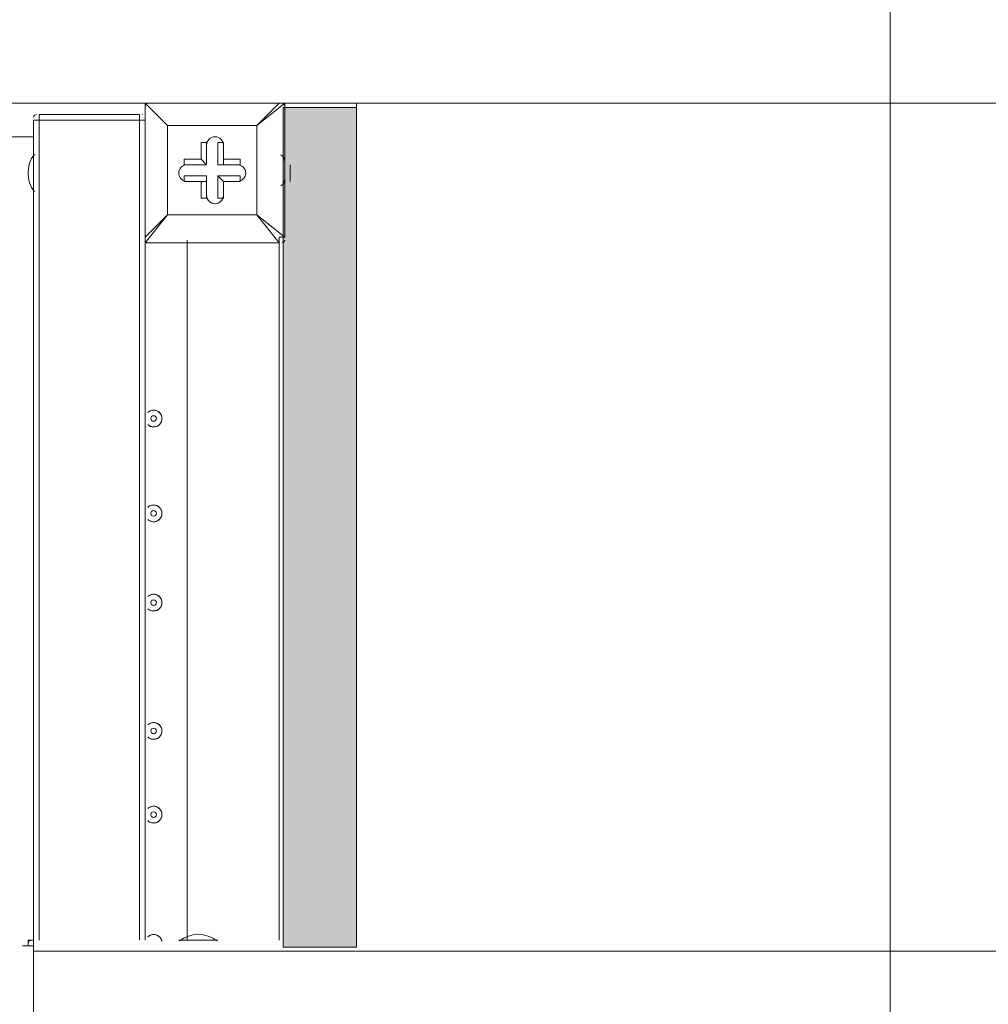
# Model space of a CAD drawing. Units: millimetres. Extents: x -4640 to 12212, y -11655 to 1632.
# Drawn here: x 2563 to 3114, y -1105 to -545 of the extents above; entities that cross this region are included whole.
import ezdxf

# ---------------------------------------------------------------- set-up
doc = ezdxf.new("R2010")
doc.units = ezdxf.units.MM
doc.header["$MEASUREMENT"] = 0
doc.layers.add('Work Layer', color=7, linetype='Continuous', lineweight=0)

# ---------------------------------------------------------------- blocks, each defined once
blk = doc.blocks.new('Block_10')
at = {"layer": 'Work Layer', "color": 253, "lineweight": 9}
blk.add_line((3058.01, -3029.47), (3058.01, 854.99), dxfattribs=at)

msp = doc.modelspace()

# ---------------------------------------------------------------- hatches: boundary and pattern name
at = {"layer": 'Work Layer', "transparency": 33554687}
h = msp.add_hatch(color=250, dxfattribs=at)
h.dxf.hatch_style = 2
h.paths.add_polyline_path([(2754.22, -1072.88), (2712.51, -1072.88), (2712.51, -595.04), (2754.22, -595.04)])

# ---------------------------------------------------------------- linework, layer by layer
at = {"layer": 'Work Layer', "color": 7, "lineweight": 9}
for p, q in [((1786.34, -592.66), (2634.07, -592.66)), ((2634.07, -592.66), (2634.07, -592.66)), ((2634.07, -592.66), (2634.07, -592.66)), ((2634.07, -592.66), (2634.07, -592.66)), ((2634.07, -668.86), (2634.07, -592.66)), ((2634.07, -592.66), (2634.07, -668.86)), ((2634.07, -592.66), (2710.27, -592.66)), ((2710.27, -592.66), (2634.07, -592.66)), ((2710.27, -592.66), (2710.27, -592.66)), ((2713.44, -592.66), (2710.27, -592.66)), ((2713.44, -592.66), (2713.44, -592.66)), ((2713.44, -668.86), (2713.44, -592.66)), ((2713.44, -592.66), (2754.22, -592.66)), ((2754.22, -592.66), (2754.22, -1070.5)), ((2630.89, -599.01), (2573.74, -599.01)), ((2573.74, -599.01), (2573.74, -599.01)), ((2630.89, -599.01), (2630.89, -602.19)), ((2630.89, -599.01), (2630.89, -599.01)), ((2632.78, -599.04), (2632.58, -599.01)), ((2573.74, -602.19), (2570.57, -602.19)), ((2570.57, -1068.91), (2570.57, -602.19)), ((2573.74, -602.19), (2573.74, -602.19)), ((2630.89, -602.19), (2573.74, -602.19)), ((2573.74, -602.19), (2630.89, -602.19)), ((2573.74, -1068.91), (2573.74, -602.19)), ((2630.89, -602.19), (2630.89, -602.19)), ((2630.89, -602.19), (2634.07, -602.19)), ((2630.89, -1068.91), (2630.89, -602.19)), ((2646.77, -605.36), (2646.77, -605.36)), ((2646.77, -605.36), (2646.77, -605.36)), ((2697.57, -605.36), (2697.57, -605.36)), ((2570.57, -611.71), (1786.34, -611.71)), ((2668.99, -614.89), (2668.99, -614.89)), ((2668.99, -627.59), (2668.99, -614.89)), ((2678.52, -614.89), (2678.52, -614.89)), ((2570.57, -621.24), (2570.57, -643.46)), ((2570.57, -621.24), (2570.57, -621.24)), ((2713.44, -621.24), (2713.44, -640.29)), ((2656.29, -624.41), (2656.29, -627.59)), ((2665.82, -624.41), (2656.29, -624.41)), ((2668.99, -627.59), (2656.29, -627.59)), ((2668.99, -627.59), (2656.29, -627.59)), ((2665.82, -624.41), (2668.99, -627.59)), ((2668.99, -627.59), (2668.99, -627.59)), ((2678.52, -627.59), (2675.34, -627.59)), ((2675.34, -627.59), (2688.04, -627.59)), ((2678.52, -624.41), (2678.52, -627.59)), ((2688.04, -627.59), (2688.04, -627.59)), ((2716.62, -627.59), (2716.62, -627.59)), ((2716.62, -630.76), (2716.62, -627.59)), ((2716.62, -630.76), (2716.62, -630.76)), ((2656.29, -633.94), (2656.29, -637.11)), ((2668.99, -633.94), (2656.29, -633.94)), ((2665.82, -637.11), (2665.82, -646.64)), ((2665.82, -637.11), (2668.99, -637.11)), ((2668.99, -633.94), (2668.99, -646.64)), ((2668.99, -633.94), (2668.99, -637.11)), ((2668.99, -637.11), (2668.99, -646.64)), ((2675.34, -633.94), (2678.52, -637.11)), ((2675.34, -633.94), (2675.34, -646.64)), ((2678.52, -637.11), (2678.52, -637.11)), ((2688.04, -637.11), (2688.04, -637.11)), ((2716.62, -637.11), (2716.62, -637.11)), ((2570.57, -643.46), (2570.57, -643.46)), ((2665.82, -646.64), (2668.99, -646.64)), ((2675.34, -646.64), (2678.52, -646.64)), ((2646.77, -656.16), (2634.07, -668.86)), ((2646.77, -656.16), (2646.77, -656.16)), ((2646.77, -656.16), (2646.77, -656.16)), ((2646.77, -656.16), (2697.57, -656.16)), ((2697.57, -656.16), (2697.57, -656.16)), ((2697.57, -656.16), (2697.57, -656.16)), ((2634.07, -668.86), (2634.07, -668.86)), ((2634.07, -672.04), (2634.07, -672.04)), ((2634.07, -672.04), (2710.27, -672.04)), ((2634.07, -1068.91), (2634.07, -672.04)), ((2657.88, -670.45), (2657.88, -1068.91)), ((2710.27, -672.04), (2710.27, -1068.91)), ((2710.27, -672.04), (2710.27, -672.04)), ((2713.44, -668.86), (2713.44, -668.86)), ((2653.12, -1068.91), (2675.34, -1068.91)), ((2653.12, -1068.91), (2653.12, -1068.91)), ((2675.34, -1068.91), (2675.34, -1068.91)), ((2564.22, -1072.09), (2567.39, -1072.09)), ((2564.22, -1072.09), (2564.22, -1072.09)), ((2567.39, -1072.09), (2570.57, -1072.09)), ((2570.57, -1072.09), (2570.57, -1113.36)), ((2570.57, -1113.36), (2570.57, -1075.26)), ((2570.57, -1075.26), (8850.72, -1075.27))]:
    msp.add_line(p, q, dxfattribs=at)
at = {"layer": 'Work Layer', "color": 140, "lineweight": 9}
msp.add_line((2713.44, -592.66), (8692.22, -592.66), dxfattribs=at)
at = {"layer": 'Work Layer', "color": 7, "lineweight": 9}
for points in [[(2634.07, -592.66), (2646.77, -605.36), (2634.07, -592.66)], [(2710.27, -592.66), (2697.57, -605.36), (2713.44, -592.66), (2713.44, -668.86)], [(2573.74, -599.01), (2573.74, -602.19), (2630.89, -602.19)], [(2570.57, -602.19), (2570.57, -602.19), (2573.74, -602.19)], [(2630.89, -602.19), (2630.89, -602.19), (2634.07, -602.19)], [(2646.77, -605.36), (2646.77, -656.16), (2634.07, -672.04)], [(2697.57, -656.16), (2646.77, -656.16), (2646.77, -605.36), (2697.57, -605.36), (2697.57, -656.16)], [(2646.77, -605.36), (2697.57, -605.36), (2697.57, -656.16)], [(2665.82, -624.41), (2665.82, -614.89), (2668.99, -614.89), (2668.99, -627.59)], [(2675.34, -627.59), (2675.34, -614.89), (2678.52, -614.89)], [(2678.52, -624.41), (2678.52, -614.89), (2678.52, -627.59)], [(2678.52, -624.41), (2688.04, -624.41), (2688.04, -627.59), (2678.52, -627.59)], [(2716.62, -637.11), (2716.62, -637.11), (2716.62, -630.76)], [(2665.82, -637.11), (2656.29, -637.11), (2668.99, -637.11)], [(2675.34, -633.94), (2688.04, -633.94), (2688.04, -637.11)], [(2688.04, -637.11), (2678.52, -637.11), (2688.04, -637.11)], [(2678.52, -637.11), (2678.52, -646.64), (2678.52, -637.11)], [(2713.44, -668.86), (2697.57, -656.16), (2710.27, -672.04), (2634.07, -672.04)], [(2634.07, -668.86), (2634.07, -668.86), (2634.07, -672.04)], [(2710.27, -672.04), (2710.27, -668.86), (2713.44, -668.86)], [(2567.39, -1072.09), (2567.39, -1072.09), (2567.39, -1068.91)], [(2567.39, -1068.91), (2570.57, -1068.91), (2570.57, -1072.09)]]:
    msp.add_lwpolyline(points, dxfattribs=at)
at = {"layer": 'Work Layer'}
msp.add_lwpolyline([(2754.22, -1072.88), (2712.51, -1072.88), (2712.51, -595.04), (2754.22, -595.04)], close=True, dxfattribs=at)
at = {"layer": 'Work Layer', "color": 1, "lineweight": 9}
msp.add_open_spline([(10033.17, -4298.32), (10033.17, -4298.32), (9452.37, -4298.32), (9452.37, -4298.32), (9177.72, -3991.54), (8778.81, -3798.33), (8334.63, -3798.33), (8334.63, -3798.33), (7585.35, -3798.33), (7585.35, -3798.33), (7464.63, -3504.69), (7279.51, -3244.42), (7047.25, -3035.27), (7047.25, -3035.27), (9000.71, -3035.27), (9000.71, -3035.27), (9978.25, -3035.27), (10770.69, -2242.82), (10770.69, -1265.27), (10770.69, -1265.27), (10770.69, -920.81), (10770.69, -920.81), (10770.69, 56.73), (9978.25, 849.19), (9000.71, 849.19), (9000.71, 849.19), (2417.39, 849.19), (2417.39, 849.19), (2169.72, 849.19), (1934.03, 798.15), (1720, 706.29), (1504.09, 800.07), (1266, 852.36), (1015.6, 852.36), (1015.6, 852.36), (-1913.3, 852.36), (-1913.3, 852.36), (-2890.85, 852.36), (-3683.31, 59.9), (-3683.31, -917.64), (-3683.31, -917.64), (-3683.31, -1281.13), (-3683.31, -1281.13), (-3683.31, -2258.68), (-2890.85, -3051.14), (-1913.3, -3051.14), (-1913.3, -3051.14), (-716.96, -3051.14), (-716.96, -3051.14), (-716.96, -3051.14), (-716.96, -3298.13), (-716.96, -3298.13), (-716.96, -3298.13), (-1793.17, -3298.13), (-1793.17, -3298.13), (-2770.72, -3298.13), (-3563.18, -4090.59), (-3563.18, -5068.14), (-3563.18, -5068.14), (-3563.18, -5128.46), (-3563.18, -5128.46), (-3563.18, -6105.99), (-2770.72, -6898.47), (-1793.17, -6898.47), (-1793.17, -6898.47), (-716.96, -6898.47), (-716.96, -6898.47), (-716.96, -6898.47), (-716.96, -7169.47), (-716.96, -7169.47), (-732.6, -7169.07), (-748.21, -7168.49), (-763.93, -7168.49), (-764.28, -7168.49), (-764.5, -7168.49), (-764.83, -7168.49), (-866.43, -7168.49), (-966.49, -7177.01), (-1064.55, -7192.62), (-1162.53, -7177.01), (-1262.5, -7168.49), (-1364, -7168.49), (-1364.34, -7168.49), (-1364.57, -7168.49), (-1364.9, -7168.49), (-1723.49, -7168.49), (-2064.16, -7269.58), (-2356.76, -7446.32), (-3055.55, -7683.05), (-3558.71, -8343.85), (-3558.71, -9122.62), (-3558.71, -9979.37), (-2949.97, -10693.85), (-2141.43, -10857.36), (-1902.11, -10963.72), (-1639.1, -11022.76), (-1365.69, -11022.76), (-1365.34, -11022.76), (-1365.12, -11022.76), (-1364.79, -11022.76), (-1263.19, -11022.76), (-1163.14, -11014.25), (-1065.08, -10998.64), (-967.1, -11014.25), (-867.13, -11022.76), (-765.62, -11022.76), (-765.28, -11022.76), (-765.05, -11022.76), (-764.73, -11022.76), (-663.12, -11022.76), (-563.07, -11014.25), (-465, -10998.63), (-367.02, -11014.25), (-267.04, -11022.76), (-165.54, -11022.76), (-165.19, -11022.76), (-164.97, -11022.76), (-164.64, -11022.76), (-63.04, -11022.76), (37.01, -11014.25), (135.07, -10998.64), (233.05, -11014.25), (333.02, -11022.76), (434.53, -11022.76), (434.87, -11022.76), (435.1, -11022.76), (435.43, -11022.76), (664.26, -11022.76), (885.55, -10980.99), (1091.98, -10905.27), (1301.53, -11016.54), (1540.47, -11079.81), (1794.27, -11079.81), (1794.27, -11079.81), (3890.4, -11079.81), (3890.4, -11079.81), (3994.05, -11102.47), (4101.58, -11114.75), (4212.03, -11114.75), (4212.03, -11114.75), (4742.79, -11114.75), (4742.79, -11114.75), (5106.27, -11449.86), (5591.63, -11654.77), (6124.98, -11654.77), (6124.98, -11654.77), (8376.04, -11654.77), (8376.04, -11654.77), (9502.69, -11654.77), (10416.06, -10741.4), (10416.06, -9614.75), (10416.06, -9614.75), (10416.06, -9515.88), (10416.06, -9515.88), (10416.06, -8389.23), (9502.69, -7475.86), (8376.04, -7475.86), (8376.04, -7475.86), (7120.75, -7475.86), (7120.75, -7475.86), (7161.34, -7446.96), (7200.6, -7416.39), (7238.43, -7384.12), (7238.43, -7384.12), (8334.63, -7384.12), (8334.63, -7384.12), (8778.82, -7384.12), (9177.74, -7190.9), (9452.39, -6884.1), (9452.39, -6884.1), (10033.17, -6884.1), (10033.17, -6884.1), (10585.45, -6884.1), (11033.18, -6436.41), (11033.18, -5884.11), (11033.18, -5884.11), (11033.18, -5298.32), (11033.18, -5298.32), (11033.18, -4746.04), (10585.45, -4298.32), (10033.17, -4298.32)], degree=3, knots=[0, 0, 0, 0, 1, 1, 1, 2, 2, 2, 3, 3, 3, 4, 4, 4, 5, 5, 5, 6, 6, 6, 7, 7, 7, 8, 8, 8, 9, 9, 9, 10, 10, 10, 11, 11, 11, 12, 12, 12, 13, 13, 13, 14, 14, 14, 15, 15, 15, 16, 16, 16, 17, 17, 17, 18, 18, 18, 19, 19, 19, 20, 20, 20, 21, 21, 21, 22, 22, 22, 23, 23, 23, 24, 24, 24, 25, 25, 25, 26, 26, 26, 27, 27, 27, 28, 28, 28, 29, 29, 29, 30, 30, 30, 31, 31, 31, 32, 32, 32, 33, 33, 33, 34, 34, 34, 35, 35, 35, 36, 36, 36, 37, 37, 37, 38, 38, 38, 39, 39, 39, 40, 40, 40, 41, 41, 41, 42, 42, 42, 43, 43, 43, 44, 44, 44, 45, 45, 45, 46, 46, 46, 47, 47, 47, 48, 48, 48, 49, 49, 49, 50, 50, 50, 51, 51, 51, 52, 52, 52, 53, 53, 53, 54, 54, 54, 55, 55, 55, 56, 56, 56, 57, 57, 57, 58, 58, 58, 59, 59, 59, 60, 60, 60, 60], dxfattribs=at)
at = {"layer": 'Work Layer', "color": 7, "lineweight": 9}
for points in [[(2635.66, -592.66), (2634.78, -592.66), (2634.07, -593.38), (2634.07, -594.25)], [(2713.44, -594.25), (2713.44, -593.38), (2712.73, -592.66), (2711.86, -592.66)], [(2572.16, -599.01), (2571.3, -599.01), (2570.6, -599.69), (2570.57, -600.55)], [(2571.03, -621.68), (2566.18, -627.97), (2566.18, -636.74), (2571.03, -643.02)], [(2713.44, -626), (2713.44, -624.37), (2712.61, -622.85), (2711.22, -621.97)], [(2712.7, -618.31), (2712.58, -618.23), (2712.45, -618.17), (2712.31, -618.13)], [(2711.22, -639.55), (2712.61, -638.68), (2713.44, -637.16), (2713.44, -635.53)], [(2712.31, -643.4), (2712.45, -643.36), (2712.58, -643.3), (2712.7, -643.22)], [(2634.07, -670.45), (2634.07, -671.33), (2634.78, -672.04), (2635.66, -672.04)], [(2711.86, -672.04), (2712.73, -672.04), (2713.44, -671.33), (2713.44, -670.45)], [(2674.9, -1069.38), (2668.62, -1064.53), (2659.85, -1064.53), (2653.56, -1069.38)], [(2568.93, -1068.92), (2568.07, -1068.95), (2567.39, -1069.65), (2567.39, -1070.5)]]:
    msp.add_open_spline(points, degree=3, dxfattribs=at)
for points, knots in [([(2678.52, -616.48), (2678.52, -613.85), (2676.39, -611.71), (2673.76, -611.71), (2671.13, -611.71), (2668.99, -613.85), (2668.99, -616.48)], [0, 0, 0, 0, 1, 1, 1, 2, 2, 2, 2]), ([(2678.52, -616.48), (2678.52, -613.85), (2676.39, -611.71), (2673.76, -611.71), (2671.13, -611.71), (2668.99, -613.85), (2668.99, -616.48)], [0, 0, 0, 0, 1, 1, 1, 2, 2, 2, 2]), ([(2678.52, -616.48), (2678.52, -613.85), (2676.39, -611.71), (2673.76, -611.71), (2671.13, -611.71), (2668.99, -613.85), (2668.99, -616.48)], [0, 0, 0, 0, 1, 1, 1, 2, 2, 2, 2]), ([(2657.88, -627.59), (2655.25, -627.59), (2653.12, -629.72), (2653.12, -632.35), (2653.12, -634.98), (2655.25, -637.11), (2657.88, -637.11)], [0, 0, 0, 0, 1, 1, 1, 2, 2, 2, 2]), ([(2657.88, -627.59), (2655.25, -627.59), (2653.12, -629.72), (2653.12, -632.35), (2653.12, -634.98), (2655.25, -637.11), (2657.88, -637.11)], [0, 0, 0, 0, 1, 1, 1, 2, 2, 2, 2]), ([(2657.88, -627.59), (2655.25, -627.59), (2653.12, -629.72), (2653.12, -632.35), (2653.12, -634.98), (2655.25, -637.11), (2657.88, -637.11)], [0, 0, 0, 0, 1, 1, 1, 2, 2, 2, 2]), ([(2686.46, -637.11), (2689.09, -637.11), (2691.22, -634.98), (2691.22, -632.35), (2691.22, -629.72), (2689.09, -627.59), (2686.46, -627.59)], [0, 0, 0, 0, 1, 1, 1, 2, 2, 2, 2]), ([(2686.46, -637.11), (2689.09, -637.11), (2691.22, -634.98), (2691.22, -632.35), (2691.22, -629.72), (2689.09, -627.59), (2686.46, -627.59)], [0, 0, 0, 0, 1, 1, 1, 2, 2, 2, 2]), ([(2686.46, -637.11), (2689.09, -637.11), (2691.22, -634.98), (2691.22, -632.35), (2691.22, -629.72), (2689.09, -627.59), (2686.46, -627.59)], [0, 0, 0, 0, 1, 1, 1, 2, 2, 2, 2]), ([(2668.99, -645.05), (2668.99, -647.68), (2671.13, -649.81), (2673.76, -649.81), (2676.39, -649.81), (2678.52, -647.68), (2678.52, -645.05)], [0, 0, 0, 0, 1, 1, 1, 2, 2, 2, 2]), ([(2668.99, -645.05), (2668.99, -647.68), (2671.13, -649.81), (2673.76, -649.81), (2676.39, -649.81), (2678.52, -647.68), (2678.52, -645.05)], [0, 0, 0, 0, 1, 1, 1, 2, 2, 2, 2]), ([(2668.99, -645.05), (2668.99, -647.68), (2671.13, -649.81), (2673.76, -649.81), (2676.39, -649.81), (2678.52, -647.68), (2678.52, -645.05)], [0, 0, 0, 0, 1, 1, 1, 2, 2, 2, 2]), ([(2635.53, -775.48), (2637.4, -777.29), (2640.39, -777.25), (2642.22, -775.4), (2644.05, -773.54), (2644.05, -770.56), (2642.22, -768.71), (2640.39, -766.85), (2637.41, -766.81), (2635.53, -768.62)], [0, 0, 0, 0, 1, 1, 1, 2, 2, 2, 3, 3, 3, 3]), ([(2636.03, -775.9), (2638, -777.34), (2640.74, -777.05), (2642.37, -775.24), (2644, -773.43), (2644, -770.68), (2642.37, -768.86), (2640.74, -767.05), (2638, -766.77), (2636.03, -768.2)], [0, 0, 0, 0, 1, 1, 1, 2, 2, 2, 3, 3, 3, 3]), ([(2640.42, -772.05), (2640.42, -771.18), (2639.71, -770.46), (2638.83, -770.46), (2637.95, -770.46), (2637.24, -771.18), (2637.24, -772.05), (2637.24, -772.93), (2637.95, -773.64), (2638.83, -773.64), (2639.71, -773.64), (2640.42, -772.93), (2640.42, -772.05)], [0, 0, 0, 0, 1, 1, 1, 2, 2, 2, 3, 3, 3, 4, 4, 4, 4]), ([(2635.53, -829.46), (2637.4, -831.27), (2640.39, -831.23), (2642.22, -829.37), (2644.05, -827.52), (2644.05, -824.54), (2642.22, -822.68), (2640.39, -820.83), (2637.41, -820.79), (2635.53, -822.6)], [0, 0, 0, 0, 1, 1, 1, 2, 2, 2, 3, 3, 3, 3]), ([(2636.03, -829.88), (2638, -831.31), (2640.74, -831.03), (2642.37, -829.21), (2644, -827.4), (2644, -824.65), (2642.37, -822.84), (2640.74, -821.03), (2638, -820.74), (2636.03, -822.18)], [0, 0, 0, 0, 1, 1, 1, 2, 2, 2, 3, 3, 3, 3]), ([(2640.42, -826.03), (2640.42, -825.15), (2639.71, -824.44), (2638.83, -824.44), (2637.95, -824.44), (2637.24, -825.15), (2637.24, -826.03), (2637.24, -826.9), (2637.95, -827.61), (2638.83, -827.61), (2639.71, -827.61), (2640.42, -826.9), (2640.42, -826.03)], [0, 0, 0, 0, 1, 1, 1, 2, 2, 2, 3, 3, 3, 4, 4, 4, 4]), ([(2635.53, -880.26), (2637.4, -882.07), (2640.39, -882.03), (2642.22, -880.17), (2644.05, -878.32), (2644.05, -875.34), (2642.22, -873.48), (2640.39, -871.63), (2637.41, -871.59), (2635.53, -873.4)], [0, 0, 0, 0, 1, 1, 1, 2, 2, 2, 3, 3, 3, 3]), ([(2636.03, -880.68), (2638, -882.11), (2640.74, -881.83), (2642.37, -880.01), (2644, -878.2), (2644, -875.45), (2642.37, -873.64), (2640.74, -871.83), (2638, -871.54), (2636.03, -872.98)], [0, 0, 0, 0, 1, 1, 1, 2, 2, 2, 3, 3, 3, 3]), ([(2640.42, -876.83), (2640.42, -875.95), (2639.71, -875.24), (2638.83, -875.24), (2637.95, -875.24), (2637.24, -875.95), (2637.24, -876.83), (2637.24, -877.7), (2637.95, -878.41), (2638.83, -878.41), (2639.71, -878.41), (2640.42, -877.7), (2640.42, -876.83)], [0, 0, 0, 0, 1, 1, 1, 2, 2, 2, 3, 3, 3, 4, 4, 4, 4]), ([(2635.53, -953.28), (2637.4, -955.09), (2640.39, -955.05), (2642.22, -953.2), (2644.05, -951.34), (2644.05, -948.36), (2642.22, -946.51), (2640.39, -944.65), (2637.41, -944.61), (2635.53, -946.42)], [0, 0, 0, 0, 1, 1, 1, 2, 2, 2, 3, 3, 3, 3]), ([(2636.03, -953.7), (2638, -955.14), (2640.74, -954.85), (2642.37, -953.04), (2644, -951.23), (2644, -948.48), (2642.37, -946.66), (2640.74, -944.85), (2638, -944.57), (2636.03, -946)], [0, 0, 0, 0, 1, 1, 1, 2, 2, 2, 3, 3, 3, 3]), ([(2640.42, -949.85), (2640.42, -948.98), (2639.71, -948.26), (2638.83, -948.26), (2637.95, -948.26), (2637.24, -948.98), (2637.24, -949.85), (2637.24, -950.73), (2637.95, -951.44), (2638.83, -951.44), (2639.71, -951.44), (2640.42, -950.73), (2640.42, -949.85)], [0, 0, 0, 0, 1, 1, 1, 2, 2, 2, 3, 3, 3, 4, 4, 4, 4]), ([(2635.53, -1000.91), (2637.4, -1002.72), (2640.39, -1002.68), (2642.22, -1000.82), (2644.05, -998.97), (2644.05, -995.99), (2642.22, -994.13), (2640.39, -992.28), (2637.41, -992.24), (2635.53, -994.05)], [0, 0, 0, 0, 1, 1, 1, 2, 2, 2, 3, 3, 3, 3]), ([(2636.03, -1001.33), (2638, -1002.76), (2640.74, -1002.48), (2642.37, -1000.67), (2644, -998.85), (2644, -996.1), (2642.37, -994.29), (2640.74, -992.48), (2638, -992.19), (2636.03, -993.63)], [0, 0, 0, 0, 1, 1, 1, 2, 2, 2, 3, 3, 3, 3]), ([(2640.42, -997.48), (2640.42, -996.6), (2639.71, -995.89), (2638.83, -995.89), (2637.95, -995.89), (2637.24, -996.6), (2637.24, -997.48), (2637.24, -998.35), (2637.95, -999.06), (2638.83, -999.06), (2639.71, -999.06), (2640.42, -998.35), (2640.42, -997.48)], [0, 0, 0, 0, 1, 1, 1, 2, 2, 2, 3, 3, 3, 4, 4, 4, 4]), ([(2643.48, -1069.46), (2643.1, -1067.78), (2641.85, -1066.44), (2640.2, -1065.94), (2638.56, -1065.45), (2636.77, -1065.88), (2635.53, -1067.07)], [0, 0, 0, 0, 1, 1, 1, 2, 2, 2, 2]), ([(2643.51, -1069.62), (2643.21, -1068.02), (2642.11, -1066.68), (2640.59, -1066.08), (2639.07, -1065.47), (2637.35, -1065.69), (2636.03, -1066.65)], [0, 0, 0, 0, 1, 1, 1, 2, 2, 2, 2])]:
    msp.add_open_spline(points, degree=3, knots=knots, dxfattribs=at)

# ---------------------------------------------------------------- block references
at = {"layer": 'Work Layer'}
msp.add_blockref('Block_10', (0, 0), dxfattribs=at)

doc.saveas('drawing.dxf')
